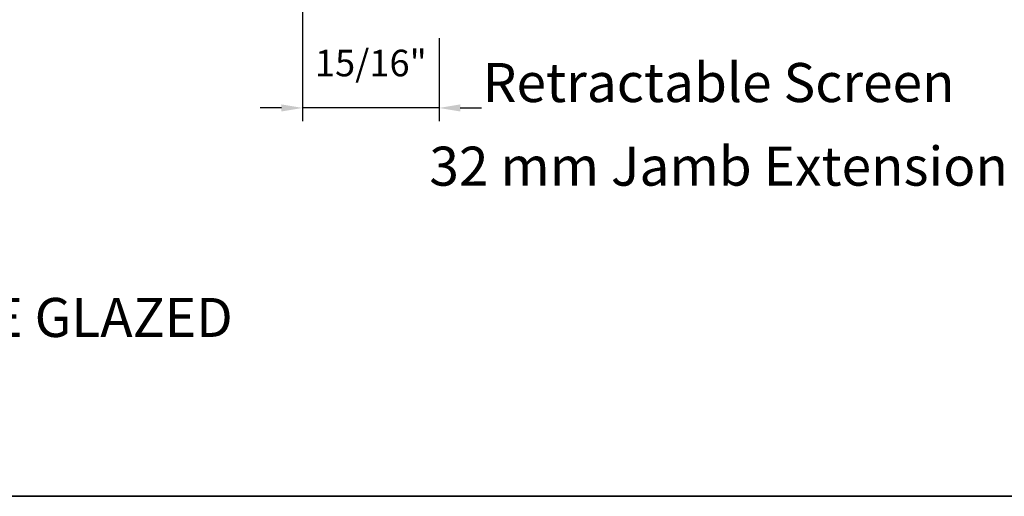
# Model space of a CAD drawing. Extents: x 3884 to 4107, y 3478 to 3578.
# Drawn here: x 4033 to 4040, y 3518 to 3521 of the extents above; entities that cross this region are included whole.
import ezdxf

# ---------------------------------------------------------------- set-up
doc = ezdxf.new("R2010")
doc.units = 0
doc.header["$LTSCALE"] = 250
doc.header["$MEASUREMENT"] = 0
doc.header["$PDMODE"] = 3
doc.header["$PDSIZE"] = -2
doc.layers.get('DEFPOINTS').update_dxf_attribs({"color": 2, "linetype": 'CONTINUOUS'})
for name, color, linetype, lineweight in [('8', 7, 'CONTINUOUS', 35), ('Dimensions', 2, 'CONTINUOUS', 15), ('TEXT', 7, 'CONTINUOUS', 35)]:
    doc.layers.add(name, color=color, linetype=linetype, lineweight=lineweight)
doc.styles.add('Note Text (ISO)', font='tahoma.ttf')
doc.styles.add('ROMANS', font='romans')
doc.dimstyles.new('LWDEC', dxfattribs={"dimscale": 20, "dimtxt": 2.5, "dimasz": 2, "dimexe": 1.25, "dimexo": 3, "dimgap": 2, "dimtad": 1, "dimtoh": 1, "dimdec": 0, "dimzin": 11, "dimdsep": 46, "dimtxsty": 'ROMANS', "dimcen": 0, "dimdle": 1.5, "dimazin": 0, "dimtfac": 1, "dimtdec": 0, "dimtix": 1, "dimtmove": 0, "dimatfit": 3, "dimfxl": 0, "dimtzin": 0, "dimarcsym": 0})

# ---------------------------------------------------------------- blocks, each defined once
blk = doc.blocks.new('*D361')
at = {"layer": 'DEFPOINTS', "color": 0}
for p in [(4034.6893, 3523.0001), (4035.6519, 3521.554), (4034.6893, 3520.835)]:
    blk.add_point(p, dxfattribs=at)
at = {"layer": 'Dimensions', "color": 0, "lineweight": -2}
for p, q in [((4034.6893, 3522.7751), (4034.6893, 3520.7413)), ((4035.6519, 3521.329), (4035.6519, 3520.7413)), ((4034.5393, 3520.835), (4034.3893, 3520.835)), ((4035.6519, 3520.835), (4034.6893, 3520.835)), ((4035.8019, 3520.835), (4035.9519, 3520.835))]:
    blk.add_line(p, q, dxfattribs=at)
at = {"layer": 'Dimensions', "color": 0}
for points in [[(4034.5393, 3520.86), (4034.5393, 3520.81), (4034.6893, 3520.835)], [(4035.8019, 3520.86), (4035.8019, 3520.81), (4035.6519, 3520.835)]]:
    blk.add_solid(points, dxfattribs=at)
at = {"layer": 'Dimensions', "color": 0, "insert": (4035.1706, 3521.1279), "char_height": 0.1875, "attachment_point": 5, "style": 'ROMANS'}
blk.add_mtext('15/16"', dxfattribs=at)

msp = doc.modelspace()

# ---------------------------------------------------------------- linework, layer by layer
at = {"layer": '8', "linetype": 'Continuous'}
msp.add_lwpolyline([(4017.48166, 3535.17567), (4043.69196, 3535.17567), (4043.69196, 3518.09239), (4017.48166, 3518.09239)], close=True, dxfattribs=at)

# ---------------------------------------------------------------- texts
at = {"layer": 'TEXT', "char_height": 0.2755894, "attachment_point": 2, "style": 'Note Text (ISO)'}
for s, insert, width in [('\\pt5.99986;\\PRetractable Screen', (4037.62556, 3521.61161), 4.6704124), ('\\pt5.99986;\\P32 mm Jamb Extension', (4037.62556, 3521.02106), 4.6704124), ('\\pt5.99986;\\PMETAL CLAD CASEMENT - TRIPLE GLAZED', (4030.57517, 3519.95266), 9.1709879)]:
    msp.add_mtext(s, dxfattribs=dict(at, insert=insert, width=width))

# ---------------------------------------------------------------- dimensions: what is measured, and where the dimension line sits
at = {"layer": 'Dimensions'}
dim = msp.add_linear_dim(base=(4034.68929, 3520.83504), p1=(4035.65189, 3521.554), p2=(4034.68929, 3523.00009), dimstyle='LWDEC', override={"dimscale": 0.075, "dimdec": 4, "dimlunit": 5, "dimpost": '"', "dimtdec": 4, "dimfrac": 2, "dimarcsym": 1}, dxfattribs=at)
dim.commit()
dim.dimension.update_dxf_attribs({"geometry": '*D361', "text_midpoint": (4035.17059, 3521.1279)})

doc.saveas('drawing.dxf')
